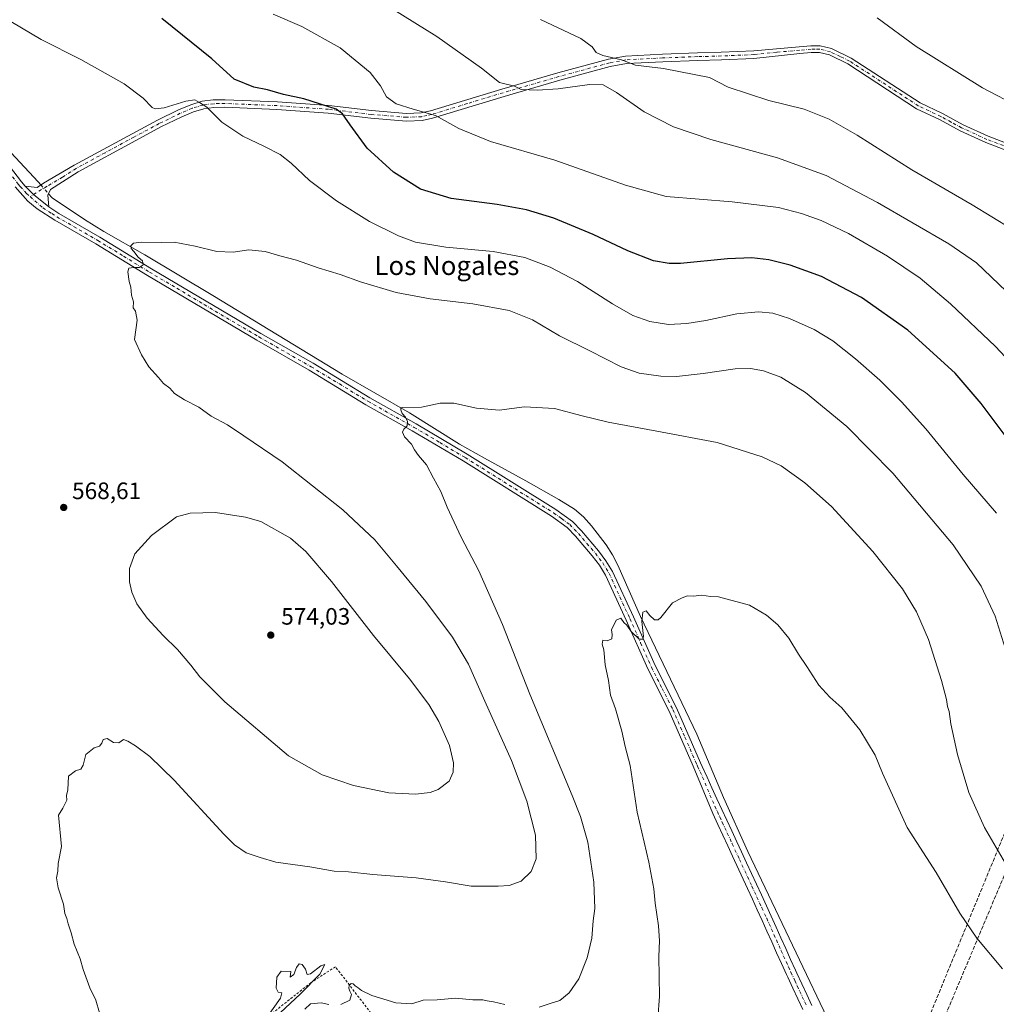
# Model space of a CAD drawing. Units: metres. Extents: x 607484 to 610941, y 4726950 to 4729321.
# Drawn here: x 608993 to 609405, y 4727397 to 4727813 of the extents above; entities that cross this region are included whole.
import ezdxf
from ezdxf.enums import TextEntityAlignment as Align

# ---------------------------------------------------------------- set-up
doc = ezdxf.new("R2010")
doc.units = ezdxf.units.M
doc.header["$MEASUREMENT"] = 0
for name, pattern in [('DGN Style 2', [1.6480167562047852, 0.988810053722871, -0.6592067024819142]), ('DGN Style 3', [2.307223458686699, 1.648016756204785, -0.6592067024819142]), ('DGN Style 4', [2.6384748266838614, 1.318413404963828, -0.6592067024819142, 0.001648016756204785, -0.6592067024819142])]:
    doc.linetypes.add(name, pattern=pattern)
for name, color, linetype, lineweight in [('Alambrada', 7, 'DGN Style 2', 0), ('Camino Cxs', 7, 'Continuous', 0), ('Camino eje', 30, 'DGN Style 4', 13), ('Conducción de hidrocarburos lineal', 6, 'DGN Style 3', 0), ('Corriente natural lineal', 142, 'Continuous', 13), ('Corriente natural lineal oculto', 9, 'DGN Style 4', 13), ('Curva de nivel maestra', 30, 'Continuous', 30), ('Curva de nivel normal', 30, 'Continuous', 0), ('Pista no pavimentada Cxs', 111, 'Continuous', 0), ('Pista no pavimentada eje', 91, 'DGN Style 4', 0), ('Punto de cota en terreno', 7, 'Continuous', 0), ('Rótulo de punto de cota en terreno', 7, 'Continuous', 0), ('Texto cartográfico', 7, 'Continuous', 0)]:
    doc.layers.add(name, color=color, linetype=linetype, lineweight=lineweight)
doc.styles.add('Style-Arial', font='txt')

# ---------------------------------------------------------------- blocks, each defined once
blk = doc.blocks.new('5PATER')
at = {"layer": 'Punto de cota en terreno', "linetype": 'Continuous', "lineweight": 0}
h = blk.add_hatch(color=51, dxfattribs=at)
edge = h.paths.add_edge_path()
edge.add_ellipse((0, 0), major_axis=(-0.1095731443231308, -0.1110710700762829), ratio=0.9994222409660322, start_angle=0, end_angle=360)

msp = doc.modelspace()

# ---------------------------------------------------------------- linework, layer by layer
at = {"layer": 'Alambrada', "color": 7, "linetype": 'DGN Style 2', "lineweight": 0}
msp.add_polyline3d([(609151.9401000004, 4727310.450099999, 556.5834999999934), (609185.5201000003, 4727334.870100001, 556.3785999999964), (609148.2801000001, 4727384.3101, 559.2470999999932), (609126.3000999996, 4727413.0001, 561.9434000000037), (609115.9200999998, 4727406.290100001, 561.7529999999971), (609098.2200999996, 4727392.2501, 561.2353000000003), (609095.7801000001, 4727384.3101, 562.3380999999936), (609095.1700999998, 4727377.600099999, 562.1772000000057), (609096.3901000004, 4727368.440099999, 562.167100000006), (609101.2701000003, 4727359.890100001, 561.5005999999995), (609151.9401000004, 4727310.450099999, 556.5834999999934)], dxfattribs=at)
at = {"layer": 'Camino Cxs', "color": 7, "linetype": 'Continuous', "lineweight": 0, "extrusion": (-0.04493833839657599, -0.09814160613899961, 0.9941573169708164), "elevation": -490791.3716710234, "flags": 128}
msp.add_lwpolyline([(-1414562.601291542, 4525545.401201723), (-1414558.038114449, 4525543.572422507), (-1414549.921613196, 4525541.538901546)], dxfattribs=at)
at = {"layer": 'Camino Cxs', "color": 7, "linetype": 'Continuous', "lineweight": 0}
for points in [[(609415.3901000004, 4727755.3201, 592.0742000000029), (609400.7001, 4727760.9101, 592.5479999999952), (609389.9101, 4727765.860099999, 592.8273000000045), (609381.1401000004, 4727770.610099999, 592.928899999999), (609371.5701000001, 4727775.1501, 592.9961000000039), (609342.5500999996, 4727794.0601, 593.154999999999), (609334.7200999996, 4727797.860099999, 593.7453999999998), (609330.5201000003, 4727798.890100001, 593.7792999999947), (609327.1001000004, 4727798.850099999, 593.7927000000054), (609322.2500999998, 4727798.460100001, 593.7375999999931), (609302.9200999998, 4727796.4001, 593.6166999999987), (609289.2301000003, 4727795.840100001, 593.3794000000053), (609279.2401000002, 4727795.5601, 592.7608000000037), (609264.4101, 4727795.020099999, 591.3579999999929), (609249.0701000001, 4727794.210100001, 589.9052999999985), (609242.2401000002, 4727792.970100001, 589.2655999999988), (609221.0401, 4727787.1801, 586.8454000000056), (609197.4700999996, 4727780.4001, 583.6836999999941), (609167.2401000002, 4727771.1601, 580.0696000000025), (609162.8400999998, 4727770.220100001, 579.4256000000023), (609156.2301000003, 4727769.970100001, 578.5709000000061), (609141.2200999996, 4727771.170100001, 576.5883000000031), (609123.2500999998, 4727773.340100001, 574.6800999999978), (609101.6001000004, 4727774.870100001, 572.5564000000013), (609079.6700999998, 4727775.780099999, 570.8649000000005), (609074.9600999998, 4727775.690099999, 570.5625), (609070.7200999996, 4727775.1601, 570.2422999999981), (609066.3701, 4727773.850099999, 569.7526000000071), (609061.4401000004, 4727771.770099999, 569.1304999999993), (609052.6501000002, 4727767.4801, 568.1962000000058), (609042.0401, 4727761.800100001, 567.4621000000043), (609017.6601, 4727748.5801, 566.6407000000036), (609006.0900999998, 4727741.130100001, 566.8313000000053), (609004.9501, 4727738.640100001, 566.9584999999934), (609005.3501000004, 4727733.710100001, 567.0093999999954), (608998.8120999997, 4727738.927300001, 567.2289000000019), (608995.4200999998, 4727742.4801, 567.4263000000064), (609000.4700999996, 4727741.970100001, 567.1224999999977), (609003.1300999997, 4727743.8201, 566.9845000000059), (609016.0900999998, 4727751.380100001, 566.8310000000056), (609040.5100999996, 4727764.630100001, 568.0645999999979), (609051.1801000005, 4727770.340100001, 568.8708999999944), (609060.1101000002, 4727774.700099999, 569.7185000000027), (609065.2801000001, 4727776.870100001, 570.3567999999941), (609070.0601000005, 4727778.3201, 570.9671999999991), (609074.7301000003, 4727778.9001, 571.4268000000011), (609079.7001, 4727778.9901, 571.7899999999936), (609101.7801000001, 4727778.0801, 573.5929000000033), (609123.5601000005, 4727776.540100001, 575.931500000006), (609141.5401, 4727774.370100001, 577.567200000005), (609156.2901, 4727773.190099999, 579.318499999994), (609162.4401000004, 4727773.420100001, 580.1006999999954), (609166.4301000005, 4727774.280099999, 580.6854000000021), (609196.5500999996, 4727783.4801, 584.5749000000069), (609220.1801000005, 4727790.280099999, 587.4692000000068), (609241.5301000001, 4727796.110099999, 589.932799999995), (609248.6901000004, 4727797.4101, 590.6928000000044), (609264.2701000003, 4727798.2301, 592.110799999995), (609279.1300999997, 4727798.770099999, 593.3380000000034), (609289.1201, 4727799.050100001, 593.863599999997), (609302.8000999996, 4727799.610099999, 594.045100000003), (609322.0100999996, 4727801.3101, 593.8358000000007), (609326.9700999996, 4727801.710100001, 593.7198999999965), (609330.8501000004, 4727801.7501, 593.5250999999989), (609335.6901000004, 4727800.5601, 593.266499999998), (609343.9600999998, 4727796.5601, 592.7476000000024), (609372.9801000003, 4727777.6501, 592.6763000000064), (609382.4301000005, 4727773.170100001, 592.574099999998), (609391.1901000004, 4727768.420100001, 592.4951000000001), (609401.8000999996, 4727763.550100001, 592.2057000000059), (609416.3101000005, 4727758.030099999, 591.7102000000014)], [(608995.4200999998, 4727742.4801, 567.4263000000064), (609000.4700999996, 4727741.970100001, 567.1224999999977), (609003.1300999997, 4727743.8201, 566.9845000000059), (609016.0900999998, 4727751.380100001, 566.8310000000056), (609040.5100999996, 4727764.630100001, 568.0645999999979), (609051.1801000005, 4727770.340100001, 568.8708999999944), (609060.1101000002, 4727774.700099999, 569.7185000000027), (609065.2801000001, 4727776.870100001, 570.3567999999941), (609070.0601000005, 4727778.3201, 570.9671999999991), (609074.7301000003, 4727778.9001, 571.4268000000011), (609079.7001, 4727778.9901, 571.7899999999936), (609101.7801000001, 4727778.0801, 573.5929000000033), (609123.5601000005, 4727776.540100001, 575.931500000006), (609141.5401, 4727774.370100001, 577.567200000005), (609156.2901, 4727773.190099999, 579.318499999994), (609162.4401000004, 4727773.420100001, 580.1006999999954), (609166.4301000005, 4727774.280099999, 580.6854000000021), (609196.5500999996, 4727783.4801, 584.5749000000069), (609220.1801000005, 4727790.280099999, 587.4692000000068), (609241.5301000001, 4727796.110099999, 589.932799999995), (609248.6901000004, 4727797.4101, 590.6928000000044), (609264.2701000003, 4727798.2301, 592.110799999995), (609279.1300999997, 4727798.770099999, 593.3380000000034), (609289.1201, 4727799.050100001, 593.863599999997), (609302.8000999996, 4727799.610099999, 594.045100000003), (609322.0100999996, 4727801.3101, 593.8358000000007), (609326.9700999996, 4727801.710100001, 593.7198999999965), (609330.8501000004, 4727801.7501, 593.5250999999989), (609335.6901000004, 4727800.5601, 593.266499999998), (609343.9600999998, 4727796.5601, 592.7476000000024), (609372.9801000003, 4727777.6501, 592.6763000000064), (609382.4301000005, 4727773.170100001, 592.574099999998), (609391.1901000004, 4727768.420100001, 592.4951000000001), (609401.8000999996, 4727763.550100001, 592.2057000000059), (609416.3101000005, 4727758.030099999, 591.7102000000014)], [(609415.3901000004, 4727755.3201, 592.0742000000029), (609400.7001, 4727760.9101, 592.5479999999952), (609389.9101, 4727765.860099999, 592.8273000000045), (609381.1401000004, 4727770.610099999, 592.928899999999), (609371.5701000001, 4727775.1501, 592.9961000000039), (609342.5500999996, 4727794.0601, 593.154999999999), (609334.7200999996, 4727797.860099999, 593.7453999999998), (609330.5201000003, 4727798.890100001, 593.7792999999947), (609327.1001000004, 4727798.850099999, 593.7927000000054), (609322.2500999998, 4727798.460100001, 593.7375999999931), (609302.9200999998, 4727796.4001, 593.6166999999987), (609289.2301000003, 4727795.840100001, 593.3794000000053), (609279.2401000002, 4727795.5601, 592.7608000000037), (609264.4101, 4727795.020099999, 591.3579999999929), (609249.0701000001, 4727794.210100001, 589.9052999999985), (609242.2401000002, 4727792.970100001, 589.2655999999988), (609221.0401, 4727787.1801, 586.8454000000056), (609197.4700999996, 4727780.4001, 583.6836999999941), (609167.2401000002, 4727771.1601, 580.0696000000025), (609162.8400999998, 4727770.220100001, 579.4256000000023), (609156.2301000003, 4727769.970100001, 578.5709000000061), (609141.2200999996, 4727771.170100001, 576.5883000000031), (609123.2500999998, 4727773.340100001, 574.6800999999978), (609101.6001000004, 4727774.870100001, 572.5564000000013), (609079.6700999998, 4727775.780099999, 570.8649000000005), (609074.9600999998, 4727775.690099999, 570.5625), (609070.7200999996, 4727775.1601, 570.2422999999981), (609066.3701, 4727773.850099999, 569.7526000000071), (609061.4401000004, 4727771.770099999, 569.1304999999993), (609052.6501000002, 4727767.4801, 568.1962000000058), (609042.0401, 4727761.800100001, 567.4621000000043), (609017.6601, 4727748.5801, 566.6407000000036), (609006.0900999998, 4727741.130100001, 566.8313000000053), (609004.9501, 4727738.640100001, 566.9584999999934), (609005.3501000004, 4727733.710100001, 567.0093999999954)]]:
    msp.add_polyline3d(points, dxfattribs=at)
at = {"layer": 'Camino eje', "color": 30, "linetype": 'DGN Style 4', "lineweight": 13}
msp.add_polyline3d([(609415.8501000004, 4727756.675100001, 591.8957999999984), (609401.2500999998, 4727762.2301, 592.4277000000002), (609390.5500999996, 4727767.140100001, 592.7311999999947), (609386.1651, 4727769.515100001, 592.6877999999997), (609381.7851, 4727771.890100001, 592.8141999999935), (609372.2751000002, 4727776.4001, 592.874800000005), (609343.2550999997, 4727795.3101, 592.9643000000069), (609339.3400999998, 4727797.210100001, 593.3463000000047), (609335.2050999999, 4727799.210100001, 593.5138000000006), (609330.6851000005, 4727800.3201, 593.6561999999976), (609328.7451, 4727800.300100001, 593.7142000000022), (609327.0351, 4727800.280099999, 593.7550999999949), (609322.1300999997, 4727799.8851, 593.7871000000014), (609312.5251000002, 4727799.0351, 593.9348999999929), (609302.8601000002, 4727798.005100001, 593.9949000000051), (609289.1750999996, 4727797.4451, 593.7574000000022), (609279.1851000005, 4727797.165100001, 593.1355999999942), (609264.3400999998, 4727796.6251, 591.7795999999944), (609248.8800999997, 4727795.8101, 590.299199999994), (609241.8850999996, 4727794.540100001, 589.6022999999988), (609220.6101000002, 4727788.7301, 587.2060000000056), (609197.0100999996, 4727781.940099999, 584.232799999998), (609181.9501, 4727777.340100001, 582.3378999999986), (609166.8350999998, 4727772.720100001, 580.3628999999928), (609164.8400999998, 4727772.290100001, 580.064400000003), (609162.6401000004, 4727771.8201, 579.7415000000037), (609156.2600999996, 4727771.5801, 578.9164000000019), (609141.3800999997, 4727772.770099999, 576.8978999999963), (609123.4051000001, 4727774.940099999, 575.3068000000058), (609101.6901000004, 4727776.475099999, 573.001900000003), (609090.7251000004, 4727776.9301, 571.9593000000023), (609079.6851000005, 4727777.3851, 571.133799999996), (609077.3300999999, 4727777.340100001, 570.9655000000057), (609074.8450999996, 4727777.295100001, 570.841499999995), (609070.3901000004, 4727776.7401, 570.5363000000071), (609068.0000999998, 4727776.015100001, 570.2841000000044), (609065.8251, 4727775.360099999, 570.0507999999973), (609063.2401000002, 4727774.2751, 569.6883999999991), (609060.7751000002, 4727773.235099999, 569.3592000000062), (609051.9151, 4727768.9101, 568.5209999999934), (609041.2751000002, 4727763.215100001, 567.7241999999969), (609029.0850999998, 4727756.6051, 567.0568000000058), (609016.8750999998, 4727749.9801, 566.7406999999948), (609011.0900999998, 4727746.255100001, 566.7305999999953), (609004.6101000002, 4727742.475099999, 566.875199999995), (608997.4313000003, 4727738.0823, 567.2697999999946)], dxfattribs=at)
at = {"layer": 'Conducción de hidrocarburos lineal', "color": 6, "linetype": 'DGN Style 3', "lineweight": 0}
for points in [[(609081.2520000003, 4726978.395300001, 576.396900000007), (609104.8370000003, 4727039.9033, 582.4670000000042), (609279.4824999999, 4727171.967499999, 549.2556000000042), (609358.2248999998, 4727346.512900001, 549.0627999999997), (609489.1675000006, 4727665.5032, 588.5660999999964), (609535.7107999995, 4727777.765000001, 588.1324000000022), (609771.3196999999, 4728056.9815, 552.2198999999965), (609879.1758000003, 4728187.2316, 551.0322000000015), (609936.8222000003, 4728564.479800001, 536.377800000002), (609990.6914999997, 4728911.4815, 530.0611999999965), (610023.6301999995, 4729122.3519, 522.5504999999976), (610036.415, 4729211.957599999, 515.5179000000062), (610050.6990999999, 4729301.0548, 514.8779999999971), (610052.1741000004, 4729307.650800001, 515.0975000000036)], [(609089.5681999996, 4726978.526699999, 577.9247999999934), (609109.9659000002, 4727034.4363, 582.7556999999942), (609247.4592000004, 4727135.681500001, 551.6968000000053), (609294.4601999996, 4727171.895500001, 548.6916000000056), (609361.3998999996, 4727339.4221, 548.8889000000054), (609495.8350000001, 4727659.259, 588.3435000000027), (609549.2966999998, 4727785.242500001, 588.281799999997), (609609.6738999998, 4727857.305400001, 584.5524000000005), (609694.7208000004, 4727955.880000001, 561.8071999999956), (609785.5014000004, 4728061.267700001, 551.8616000000038), (609860.9710999997, 4728146.5681, 550.5576000000001), (609886.3093999998, 4728175.2071, 551.5807000000059), (609901.2774999999, 4728273.091200001, 545.9741999999969), (609945.3947000002, 4728561.595799999, 536.3635000000068), (609972.1898999996, 4728735.6852, 533.7611000000034), (609999.0522999996, 4728910.2115, 529.9793000000063), (610015.7740000002, 4729016.9976, 526.732600000003), (610031.5442000004, 4729124.2533, 522.681500000006), (610043.7141000004, 4729219.2455, 516.3739999999962), (610062.1706999998, 4729307.808700001, 515.0314999999973)]]:
    msp.add_polyline3d(points, dxfattribs=at)
at = {"layer": 'Corriente natural lineal', "color": 142, "linetype": 'Continuous', "lineweight": 13}
for points in [[(608742.8501000004, 4728038.5801, 580.3466000000044), (608752.1101000002, 4728021.0001, 580.0616000000009), (608762.7600999996, 4728002.880100001, 579.7434000000068), (608768.5000999998, 4727994.7301, 579.438599999994), (608773.7801000001, 4727988.870100001, 579.0387000000047), (608780.8400999998, 4727981.8301, 578.398000000001), (608850.1700999998, 4727916.950099999, 574.3401000000014), (608885.9301000005, 4727884.380100001, 572.8206999999966), (608907.0900999998, 4727863.460100001, 571.7872000000061), (608927.8901000004, 4727845.280099999, 570.8481000000029), (608936.5500999996, 4727836.9001, 570.4409000000014), (608939.6401000004, 4727832.970100001, 570.3193000000028), (608943.9600999998, 4727826.4301, 570.124800000005), (608963.7600999996, 4727793.710100001, 568.8972000000067), (608974.4901000002, 4727776.880100001, 568.309699999998), (608985.5201000003, 4727760.790100001, 567.6668999999965), (609000.8800999997, 4727744.270099999, 567.0218000000023), (609001.9715999998, 4727743.014400001, 566.9716000000044)], [(609005.2342999997, 4727739.2609, 566.8359000000055), (609006.7301000003, 4727737.540100001, 566.7284999999974), (609020.3800999997, 4727728.4301, 565.8800000000047), (609028.5100999996, 4727723.380100001, 565.5590999999986), (609045.8901000004, 4727713.5001, 564.7914000000019), (609074.4901000002, 4727696.390100001, 563.7593999999954), (609129.1001000004, 4727663.110099999, 561.4643999999971), (609157.4901000002, 4727646.800100001, 559.9002000000038), (609178.7001, 4727633.590100001, 558.7688000000053), (609189.1401000004, 4727627.630100001, 558.346000000005), (609206.7001, 4727618.140100001, 557.4422999999952), (609220.6300999997, 4727610.2601, 556.9437999999936), (609227.2200999996, 4727606.1501, 556.6879000000044), (609231.0000999998, 4727602.9001, 556.4986000000063), (609234.4001000002, 4727599.190099999, 556.3110000000015), (609240.5100999996, 4727591.110099999, 555.9737000000023), (609243.1801000005, 4727586.890100001, 555.7970999999961), (609245.4901000002, 4727582.4801, 555.6931000000042), (609255.0000999998, 4727560.9001, 555.2081999999937), (609278.8501000004, 4727511.210100001, 553.6885000000038), (609290.1001000004, 4727484.440099999, 553.1150000000052), (609300.3101000005, 4727461.6501, 552.4113999999972), (609355.6601, 4727345.780099999, 549.0155999999988)]]:
    msp.add_polyline3d(points, dxfattribs=at)
at = {"layer": 'Corriente natural lineal oculto', "color": 9, "linetype": 'DGN Style 4', "lineweight": 13, "extrusion": (0.0178937552327274, -0.02058546917276141, 0.9996279567832267), "elevation": -85858.71520154842, "flags": 128}
msp.add_lwpolyline([(3561217.443509118, 3167458.971186177), (3561217.443509118, 3167453.996008991)], dxfattribs=at)
at = {"layer": 'Curva de nivel maestra', "color": 30, "linetype": 'Continuous', "lineweight": 30, "elevation": 575, "flags": 128}
msp.add_lwpolyline([(609414.8399999999, 4727629.3201), (609398.7999999998, 4727650.790100001), (609387.8200000003, 4727663.5801), (609367.79, 4727681.7601), (609348.2699999996, 4727695.540100001), (609331.4699999997, 4727704.4001), (609318.1600000003, 4727709.1601), (609309.1799999997, 4727711.360099999), (609302.0599999996, 4727712.2601), (609291.7800000003, 4727711.850099999), (609271.9100000003, 4727709.9101), (609267.1200000001, 4727709.8301), (609260.5, 4727710.920100001), (609249.7400000002, 4727715.210100001), (609235.1200000001, 4727722.130100001), (609218.4100000003, 4727728.920100001), (609206.9199999999, 4727732.4801), (609194.5899999999, 4727734.7401), (609175.1699999999, 4727737.300100001), (609162.25, 4727741.2501), (609150.8399999999, 4727748.420100001), (609139.7100000001, 4727758.5801), (609132.4600000001, 4727768.4001), (609129.2999999998, 4727773.0701), (609126.6100000005, 4727774.960100001), (609112.9400000004, 4727779.340100001), (609104.4199999999, 4727781.200099999), (609097.5599999996, 4727783.210100001), (609091.9100000003, 4727784.3101), (609083.6200000001, 4727787.620100001), (609074.1399999997, 4727796.2601), (609053, 4727813.2601)], dxfattribs=at)
at = {"layer": 'Curva de nivel normal', "color": 30, "linetype": 'Continuous', "lineweight": 0, "flags": 128}
for points, elevation in [([(608980.8200000003, 4727816.970100001), (609002.1399999997, 4727804.4301), (609018.8099999996, 4727796.020099999), (609037.1500000004, 4727785.700099999), (609045.1900000004, 4727779.700099999), (609048.9900000002, 4727775.6801), (609050.2400000002, 4727775.130100001), (609054.0700000003, 4727775.5601), (609063.2300000006, 4727778.420100001), (609066.9600000001, 4727778.9001), (609068.9900000002, 4727777.7401), (609071.9699999997, 4727775.890100001), (609078.3600000005, 4727769.5001), (609087.1600000003, 4727763.530099999), (609096.3600000005, 4727759.200099999), (609102.9100000003, 4727755.790100001), (609107.6500000004, 4727752.210100001), (609115.3600000005, 4727744.920100001), (609126.7000000002, 4727736.2601), (609140.7100000001, 4727727.620100001), (609152.9100000003, 4727721.4801), (609160.0999999996, 4727718.9001), (609172.9000000004, 4727716.7301), (609192.8200000003, 4727714.970100001), (609206.1900000004, 4727712.3201), (609216.8600000005, 4727708.300100001), (609228.4299999997, 4727702.220100001), (609243.1799999997, 4727692.770099999), (609251.7300000006, 4727687.960100001), (609259.0199999996, 4727685.300100001), (609266.9100000003, 4727684.170100001), (609274.5800000001, 4727684.460100001), (609282.5700000003, 4727685.7301), (609295.6200000001, 4727688.550100001), (609304.8600000005, 4727689.460100001), (609310.8799999999, 4727688.840100001), (609317.9600000001, 4727686.6501), (609328.3399999999, 4727681.960100001), (609336.2199999997, 4727677.1601), (609345.7400000002, 4727669.6801), (609356.0099999999, 4727660.620100001), (609365.2000000002, 4727651.4801), (609375.3799999999, 4727640.0001), (609391.1699999999, 4727620.840100001), (609405.2599999999, 4727604.4301)], 570), ([(609423.2199999997, 4727655.1801), (609404.8300000001, 4727674.780099999), (609385.8799999999, 4727692.8301), (609373.0300000003, 4727703.630100001), (609359.3099999996, 4727712.920100001), (609342.7400000002, 4727722.540100001), (609331.2999999998, 4727728.0101), (609322.9199999999, 4727731.0101), (609313.29, 4727733.450099999), (609293.6699999999, 4727735.920100001), (609265.9100000003, 4727738.1601), (609248.6500000004, 4727742.9001), (609218.9199999999, 4727753.4801), (609191.7400000002, 4727761.340100001), (609178.4199999999, 4727766.780099999), (609168.5099999999, 4727772.350099999), (609159.1299999999, 4727775.020099999), (609151.9600000001, 4727777.220100001), (609147.7999999998, 4727780.210100001), (609145.3600000005, 4727784.9101), (609140.9900000002, 4727790.470100001), (609128.2800000003, 4727800.840100001), (609112.1299999999, 4727809.920100001), (609099.9800000006, 4727815.140100001)], 580), ([(609150.4600000001, 4727817.170100001), (609169.1299999999, 4727805.700099999), (609188, 4727792.290100001), (609195.5300000003, 4727786.2501), (609201.8700000001, 4727784.6801), (609204.7300000006, 4727783.3101), (609211.3899999997, 4727783.020099999), (609220.3300000001, 4727783.620100001), (609233.4800000006, 4727785.4001), (609239.3200000003, 4727785.2301), (609244.8600000005, 4727782.0801), (609256.6299999999, 4727773.800100001), (609268.9100000003, 4727767.5101), (609284.7100000001, 4727762.190099999), (609312.8399999999, 4727754.4001), (609333.3600000005, 4727746.950099999), (609355.0599999996, 4727735.6501), (609385.0999999996, 4727718.200099999), (609396.8799999999, 4727710.130100001), (609409.4000000004, 4727698.170100001)], 585), ([(609212.9000000004, 4727812.790100001), (609229.8899999997, 4727804.790100001), (609234.6600000003, 4727801.2401), (609236.3099999996, 4727798.880100001), (609239.0999999996, 4727797.670100001), (609246.9699999997, 4727795.880100001), (609252.9400000004, 4727793.530099999), (609264.7400000002, 4727792.130100001), (609284.2100000001, 4727788.290100001), (609292.0899999999, 4727784.340100001), (609309.1799999997, 4727778.6501), (609324.0499999998, 4727774.9301), (609334.5999999996, 4727770.840100001), (609346.4500000002, 4727764.0101), (609369.5599999996, 4727749.360099999), (609395.0300000003, 4727734.600099999), (609411.5599999996, 4727724.5101)], 590), ([(609414.9000000004, 4727775.8301), (609399.3099999996, 4727784.050100001), (609371.3200000003, 4727801.4801), (609354.8600000005, 4727813.4901)], 590), ([(609408.8600000005, 4727547.420100001), (609404.7599999999, 4727561.0601), (609398.79, 4727573.710100001), (609386.9400000004, 4727591.0601), (609361.5099999999, 4727621.420100001), (609342.0999999996, 4727641.0601), (609324.7199999997, 4727655.380100001), (609314.2699999996, 4727661.880100001), (609306.9600000001, 4727664.5601), (609301.5199999996, 4727665.5601), (609294.9800000006, 4727665.360099999), (609281.54, 4727663.390100001), (609270.2300000006, 4727662.210100001), (609263.6500000004, 4727662.280099999), (609254.5199999996, 4727663.590100001), (609246.9400000004, 4727666.270099999), (609233.5800000001, 4727673.040100001), (609220.8799999999, 4727679.360099999), (609209.4100000003, 4727686.100099999), (609199.54, 4727690.020099999), (609184.2599999999, 4727692.8101), (609166.25, 4727694.890100001), (609151.9000000004, 4727697.6601), (609136.9199999999, 4727702.170100001), (609128.2599999999, 4727705.200099999), (609119.0099999999, 4727708.0101), (609109.8899999997, 4727711.2401), (609102.9000000004, 4727713.140100001), (609096.6600000003, 4727714.890100001), (609089.7999999998, 4727715.5801), (609083.0800000001, 4727714.690099999), (609076.2999999998, 4727714.9001), (609067.0899999999, 4727717.190099999), (609058.2999999998, 4727718.870100001), (609052.8300000001, 4727718.7301), (609044.4199999999, 4727718.890100001), (609041.04, 4727718.460100001), (609039.9199999999, 4727717.2401), (609040.04, 4727716.1501), (609041.1799999997, 4727714.9001), (609042.9900000002, 4727712.4901), (609044.8300000001, 4727711.0001), (609045.1799999997, 4727709.290100001), (609043.5300000003, 4727708.1801), (609041.0599999996, 4727708.170100001), (609039.1799999997, 4727707.850099999), (609038.6200000001, 4727706.360099999), (609039.29, 4727702.290100001), (609039.9500000002, 4727699.850099999), (609040.29, 4727696.520099999), (609041.0700000003, 4727693.630100001), (609040.9500000002, 4727691.1801), (609041.8799999999, 4727689.690099999), (609042.6299999999, 4727685.9801), (609041.5, 4727677.840100001), (609044.4800000006, 4727671.350099999), (609047.5199999996, 4727666.220100001), (609051.6299999999, 4727661.690099999), (609053.7300000006, 4727659.1801), (609056.4800000006, 4727657.1801), (609058.4199999999, 4727655.040100001), (609062.5599999996, 4727652.3101), (609068.6500000004, 4727649.220100001), (609073.9100000003, 4727645.4801), (609080.7800000003, 4727641.690099999), (609087.6200000001, 4727637.140100001), (609103.7599999999, 4727626.100099999), (609129.3899999997, 4727605.8301), (609142.9800000006, 4727593.210100001), (609152.0499999998, 4727582.2501), (609164.4800000006, 4727567.200099999), (609175.7000000002, 4727552.190099999), (609182.4199999999, 4727540.6801), (609189.3499999996, 4727525.1601), (609200.6100000005, 4727500.020099999), (609207.0800000001, 4727482.940099999), (609210.6600000003, 4727468.550100001), (609210.9699999997, 4727458.5101), (609208.9400000004, 4727453.170100001), (609204.6600000003, 4727449.140100001), (609199.5899999999, 4727447.270099999), (609194.9199999999, 4727447.0701), (609183.5899999999, 4727446.960100001), (609172.8099999996, 4727448.800100001), (609160.2999999998, 4727450.540100001), (609142.0800000001, 4727452.020099999), (609131.8499999996, 4727453.120100001), (609125.7999999998, 4727453.4001), (609115.5199999996, 4727455.120100001), (609101.1399999997, 4727457.090100001), (609094.4900000002, 4727459.1501), (609088.6100000005, 4727461.0801), (609083.6799999997, 4727464.5101), (609079.2300000006, 4727468.9301), (609058.25, 4727491.700099999), (609047.9400000004, 4727501.720100001), (609041.9600000001, 4727506.220100001), (609038.6299999999, 4727508.270099999), (609036.79, 4727508.890100001), (609034.9299999997, 4727507.4801), (609032.7000000002, 4727507.600099999), (609029.9299999997, 4727509.350099999), (609028.2400000002, 4727508.9901), (609027.75, 4727507.3301), (609026.7699999996, 4727506.140100001), (609024.4900000002, 4727505.350099999), (609020.9699999997, 4727502.620100001), (609019.8700000001, 4727498.040100001), (609018.7999999998, 4727496.4001), (609016.5800000001, 4727495.6601), (609013.5999999996, 4727493.4901), (609013.4000000004, 4727487.670100001), (609012.8600000005, 4727485.300100001), (609012.9800000006, 4727483.2601), (609011.1900000004, 4727479.940099999), (609009.4500000002, 4727476.9901), (609010.6900000004, 4727463.770099999), (609009.3099999996, 4727456.610099999), (609009.0999999996, 4727453.380100001), (609008.5199999996, 4727450.4801), (609009.2300000006, 4727446.300100001), (609011.5700000003, 4727439.380100001), (609012.1500000004, 4727435.450099999), (609012.9199999999, 4727433.360099999), (609013.4699999997, 4727431.0601), (609014.79, 4727427.290100001), (609016.0499999998, 4727422.5801), (609018.5499999998, 4727416.3101), (609019.8899999997, 4727411.9001), (609022.7100000001, 4727404.1801), (609025.2000000002, 4727398.890100001), (609026.7199999997, 4727393.5801)], 565), ([(609410.9900000002, 4727453.280099999), (609400.1900000004, 4727471.7601), (609393.6100000005, 4727486.630100001), (609388.8600000005, 4727502.640100001), (609386.0300000003, 4727515.530099999), (609385.2699999996, 4727520.790100001), (609384.6200000001, 4727522.9101), (609384.2100000001, 4727525.790100001), (609382.04, 4727533.860099999), (609376.5300000003, 4727551.190099999), (609371.5199999996, 4727562.860099999), (609365.5899999999, 4727572.520099999), (609353.0199999996, 4727588.300100001), (609335.5899999999, 4727607.3101), (609324.3099999996, 4727617.340100001), (609314.4100000003, 4727624.380100001), (609306.3700000001, 4727628.3101), (609287.3899999997, 4727634.3101), (609261.8799999999, 4727639.090100001), (609241.4000000004, 4727642.940099999), (609230.4400000004, 4727645.550100001), (609218.7400000002, 4727648.670100001), (609206.0800000001, 4727649.360099999), (609195.4199999999, 4727648.0101), (609185.8799999999, 4727648.8201), (609176.2000000002, 4727650.860099999), (609170.4400000004, 4727650.960100001), (609162.6399999997, 4727649.2501), (609154.7800000003, 4727649.050100001), (609153.8499999996, 4727648.9001), (609153.8700000001, 4727648.1501), (609154.4000000004, 4727646.4801), (609155.7999999998, 4727645.040100001), (609156.7699999996, 4727643.1801), (609156.5999999996, 4727641.300100001), (609155.1799999997, 4727639.920100001), (609154.5700000003, 4727638.610099999), (609155.4900000002, 4727636.7401), (609158.4299999997, 4727633.5801), (609159.7000000002, 4727631.200099999), (609161.3700000001, 4727628.850099999), (609164.7000000002, 4727624.850099999), (609167.7400000002, 4727619.2401), (609170.8399999999, 4727613.6601), (609173.4500000002, 4727607.040100001), (609179.3700000001, 4727594.300100001), (609186.8099999996, 4727580.0801), (609196.7400000002, 4727557.520099999), (609208.3600000005, 4727528.020099999), (609226.2199999997, 4727485.340100001), (609229.6799999997, 4727476.450099999), (609232.75, 4727465.5601), (609235.3099999996, 4727448.700099999), (609235.79, 4727437.620100001), (609235.0099999999, 4727432.370100001), (609234.4500000002, 4727425.090100001), (609232.5099999999, 4727416.780099999), (609228.9600000001, 4727407.9301), (609224.9400000004, 4727402.0101), (609220.9199999999, 4727398.8101), (609216.9199999999, 4727397.5601), (609212.25, 4727395.970100001)], 560), ([(609075.6799999997, 4727604.7501), (609064.9299999997, 4727604.5101), (609059.2800000003, 4727602.850099999), (609048.6299999999, 4727595.100099999), (609041.6399999997, 4727587.340100001), (609039.3499999996, 4727581.110099999), (609039.3799999999, 4727575.520099999), (609040.3099999996, 4727571.0601), (609042.5199999996, 4727566.2401), (609046.9000000004, 4727560.1501), (609053.6399999997, 4727552.890100001), (609059.6299999999, 4727546.9901), (609065.2599999999, 4727540.280099999), (609069.0499999998, 4727535.4101), (609079.6299999999, 4727524.880100001), (609106.4600000001, 4727502.0601), (609120.75, 4727494.020099999), (609133.8700000001, 4727489.4801), (609148.7999999998, 4727486.4801), (609160.0599999996, 4727485.880100001), (609166.2599999999, 4727486.610099999), (609169.6200000001, 4727487.8101), (609174.25, 4727491.3201), (609176.0199999996, 4727495.120100001), (609176.0800000001, 4727499.1501), (609174.4100000003, 4727506.350099999), (609169.9299999997, 4727516.540100001), (609165.7400000002, 4727523.670100001), (609157.5599999996, 4727534.4901), (609142.4199999999, 4727552.860099999), (609124.6500000004, 4727575.6501), (609113.7800000003, 4727588.220100001), (609107.3099999996, 4727593.890100001), (609094.7599999999, 4727601.0001), (609088.3499999996, 4727602.770099999), (609075.6799999997, 4727604.7501)], 570), ([(609407.8600000005, 4727412.1501), (609397.0199999996, 4727425.040100001), (609389.8300000001, 4727435.640100001), (609379.7800000003, 4727452.790100001), (609367.54, 4727471.840100001), (609357.1299999999, 4727494.790100001), (609354.04, 4727502.300100001), (609347.6299999999, 4727512.950099999), (609339.9500000002, 4727522.300100001), (609334.9100000003, 4727526.790100001), (609330.3499999996, 4727531.870100001), (609325.1799999997, 4727539.800100001), (609321.6600000003, 4727544.950099999), (609317.5899999999, 4727551.640100001), (609313.0300000003, 4727557.390100001), (609308.2400000002, 4727561.460100001), (609300.9699999997, 4727565.5801), (609287.9400000004, 4727569.220100001), (609284.5499999998, 4727569.340100001), (609280.8799999999, 4727569.850099999), (609277.2400000002, 4727569.470100001), (609274.9100000003, 4727569.5101), (609272.5800000001, 4727568.700099999), (609268.5800000001, 4727566.5601), (609263.5800000001, 4727560.440099999), (609262.4400000004, 4727559.450099999), (609260.9100000003, 4727559.470100001), (609259.0199999996, 4727561.300100001), (609257.4900000002, 4727563.300100001), (609255.9900000002, 4727562.700099999), (609255.6500000004, 4727558.790100001), (609256.3099999996, 4727552.440099999), (609256.0499999998, 4727551.300100001), (609254.5300000003, 4727551.220100001), (609251.0899999999, 4727554.5601), (609249.2000000002, 4727557.1501), (609248.0599999996, 4727558.340100001), (609246.6699999999, 4727560.1801), (609244.7999999998, 4727559.3101), (609242.8300000001, 4727555.290100001), (609243.04, 4727553.2601), (609242.8799999999, 4727551.390100001), (609240.9800000006, 4727550.530099999), (609239.1900000004, 4727550.8201), (609238.8099999996, 4727549.130100001), (609239.54, 4727546.8201), (609240.1600000003, 4727540.440099999), (609241.4699999997, 4727533.880100001), (609242.4199999999, 4727527.6501), (609244.4500000002, 4727521.860099999), (609247.1200000001, 4727512.4101), (609248.5099999999, 4727506.020099999), (609250.6500000004, 4727497.9801), (609253.6299999999, 4727478.290100001), (609258.4800000006, 4727457.100099999), (609260.6399999997, 4727445.940099999), (609261.2000000002, 4727439.8101), (609262.6799999997, 4727430.220100001), (609262.9900000002, 4727423.940099999), (609262.7599999999, 4727417.4001), (609263.0700000003, 4727400.4901), (609262.4000000004, 4727391.190099999)], 555), ([(609103.04, 4727393.540100001), (609111.5599999996, 4727401.540100001), (609119.6600000003, 4727409.880100001), (609121.7599999999, 4727414.020099999), (609120.0700000003, 4727413.4001), (609115.7400000002, 4727409.9801), (609114.3099999996, 4727409.690099999), (609113.6699999999, 4727412.0601), (609112.2100000001, 4727414.030099999), (609110.9500000002, 4727414.220100001), (609109.9000000004, 4727412.7501), (609108.7599999999, 4727409.7401), (609107.1500000004, 4727408.6601), (609107.5099999999, 4727410.9901), (609103.4600000001, 4727411.130100001), (609101.6200000001, 4727408.5801), (609101.29, 4727404.030099999), (609102.0800000001, 4727402.3201), (609103.6699999999, 4727402.0001), (609103.0700000003, 4727399.700099999), (609096.8600000005, 4727391.030099999)], 560), ([(609197.7800000003, 4727397.0701), (609192.9299999997, 4727398.220100001), (609190.29, 4727398.5801), (609188.4600000001, 4727398.9901), (609184.25, 4727399.050100001), (609176.9199999999, 4727399.8201), (609169.2599999999, 4727399.100099999), (609163.2599999999, 4727398.840100001), (609158.5999999996, 4727397.390100001), (609151.7800000003, 4727397.720100001), (609141.6699999999, 4727400.8201), (609137.2999999998, 4727402.970100001), (609135.9299999997, 4727404.1801), (609134.6399999997, 4727404.920100001), (609133.75, 4727405.840100001), (609132.9100000003, 4727405.960100001), (609132.0899999999, 4727405.170100001), (609131.8899999997, 4727404.0001), (609132.3600000005, 4727402.640100001), (609133.1200000001, 4727401.3201), (609132.3399999999, 4727398.840100001), (609128.5800000001, 4727397.0601)], 560), ([(609123.5099999999, 4727397.140100001), (609120.2400000002, 4727397.7401), (609115.7199999997, 4727397.390100001), (609113.4400000004, 4727395.0801)], 560)]:
    msp.add_lwpolyline(points, dxfattribs=dict(at, elevation=elevation))
at = {"layer": 'Pista no pavimentada Cxs', "color": 111, "linetype": 'Continuous', "lineweight": 0, "extrusion": (-0.04493833839657599, -0.09814160613899961, 0.9941573169708164), "elevation": -490791.3716710234, "flags": 128}
msp.add_lwpolyline([(-1414562.601291542, 4525545.401201723), (-1414558.038114449, 4525543.572422507), (-1414549.921613196, 4525541.538901546)], dxfattribs=at)
at = {"layer": 'Pista no pavimentada Cxs', "color": 111, "linetype": 'Continuous', "lineweight": 0}
for points in [[(608939.4700999996, 4727825.9001, 570.4464000000007), (608964.9501, 4727786.2501, 568.9989999999962), (608978.2200999996, 4727765.110099999, 568.4063000000025), (608982.1601, 4727759.3101, 568.1867000000057), (608993.7500999998, 4727744.350099999, 567.5967999999993), (608995.4200999998, 4727742.4801, 567.4263000000064)], [(608982.1601, 4727759.3101, 568.1867000000057), (608993.7500999998, 4727744.350099999, 567.5967999999993), (608995.4200999998, 4727742.4801, 567.4263000000064), (608998.8120999997, 4727738.927300001, 567.2289000000019), (609005.3501000004, 4727733.710100001, 567.0093999999954), (609009.5800999999, 4727730.970100001, 566.7418000000034), (609026.8400999998, 4727721.030099999, 565.866200000004), (609048.6501000002, 4727707.6601, 564.9477999999945), (609071.7200999996, 4727693.950099999, 564.0432000000001), (609094.7901, 4727680.3101, 563.1520000000019), (609116.8601000002, 4727667.720100001, 562.2914000000019), (609140.8601000002, 4727653.130100001, 561.1472999999969), (609160.3901000004, 4727642.120100001, 559.886599999998), (609181.9401000004, 4727629.340100001, 558.7869999999966), (609219.2701000003, 4727605.9801, 557.0149999999994), (609226.2801000001, 4727600.920100001, 556.8225999999995), (609230.0701000001, 4727597.0601, 556.7890999999945), (609237.2701000003, 4727588.600099999, 556.4998999999953), (609240.4600999998, 4727584.4001, 556.2504000000044), (609243.2301000003, 4727579.8301, 556.1156000000046), (609252.0401, 4727560.700099999, 555.4848999999958), (609261.1601, 4727540.1501, 554.7281999999977), (609270.1801000005, 4727522.3101, 554.207899999994), (609280.3101000005, 4727499.030099999, 553.5549000000028), (609281.0000999998, 4727497.530099999, 553.5144), (609283.1001000004, 4727493.0001, 553.4208999999975), (609285.1901000004, 4727488.470100001, 553.3093999999984), (609287.2901, 4727483.9301, 553.2786999999954), (609289.3800999997, 4727479.4001, 553.1417999999976), (609291.4801000003, 4727474.870100001, 553.0561000000016), (609293.5701000001, 4727470.3301, 552.8804999999993), (609295.6700999998, 4727465.800100001, 552.7538000000059), (609297.6700999998, 4727461.470100001, 552.6532000000007), (609299.7701000003, 4727456.940099999, 552.472099999999), (609306.0701000001, 4727443.3201, 552.0801000000065), (609308.1601, 4727438.780099999, 551.9658000000054), (609310.2001, 4727434.3301, 551.7958999999975), (609312.2600999996, 4727429.780099999, 551.7027999999991), (609314.3000999996, 4727425.220100001, 551.5409000000072), (609316.3400999998, 4727420.6501, 551.5062999999936), (609318.3901000004, 4727416.090100001, 551.516499999998), (609320.4501, 4727411.540100001, 551.258600000001), (609321.0100999996, 4727410.3201, 551.2292000000016), (609323.1001000004, 4727405.780099999, 551.1085000000021), (609325.2100999998, 4727401.2501, 550.8659999999945), (609327.3300999999, 4727396.720100001, 550.8462000000001)], [(609323.5000999998, 4727394.920100001, 550.6784000000043), (609321.3800999997, 4727399.460100001, 550.8120999999956), (609319.2701000003, 4727404.0001, 550.9533999999985), (609317.1700999998, 4727408.550100001, 551.107799999998), (609316.6001000004, 4727409.790100001, 551.1621000000014), (609314.5301000001, 4727414.350099999, 551.2807999999932), (609312.4801000003, 4727418.920100001, 551.3291999999929), (609310.4401000004, 4727423.4901, 551.4492000000029), (609308.4001000002, 4727428.040100001, 551.5697999999975), (609306.3501000004, 4727432.5801, 551.7379999999976), (609304.3201000001, 4727437.0101, 551.8736999999965), (609302.2301000003, 4727441.550100001, 552.025999999998), (609300.1300999997, 4727446.0801, 552.1640000000043), (609293.8300999999, 4727459.700099999, 552.4817999999941), (609291.8300999999, 4727464.030099999, 552.6005000000005), (609289.7301000003, 4727468.5601, 552.7275999999983), (609287.6401000004, 4727473.090100001, 552.8472999999941), (609285.5401, 4727477.630100001, 553.0188000000053), (609277.2701000003, 4727497.700099999, 553.5736999999936), (609267.1700999998, 4727520.890100001, 554.2315999999992), (609258.1601, 4727538.7301, 554.6998000000021), (609249.0100999996, 4727559.3301, 555.2701999999991), (609240.2901, 4727578.270099999, 555.8681999999973), (609237.7100999998, 4727582.530099999, 555.9513000000006), (609234.6801000005, 4727586.520099999, 556.120299999995), (609227.6101000002, 4727594.8201, 556.4023000000016), (609224.1101000002, 4727598.4001, 556.5770000000048), (609217.4101, 4727603.220100001, 556.829700000002), (609180.2200999996, 4727626.5001, 558.823900000003), (609158.7200999996, 4727639.2401, 559.8972999999969), (609139.1801000005, 4727650.2601, 560.9722999999941), (609115.1801000005, 4727664.860099999, 562.1665999999968), (609093.1201, 4727677.440099999, 563.0875999999989), (609070.0301000001, 4727691.090100001, 563.9618000000046), (609046.9301000005, 4727704.8101, 564.8273999999947), (609025.1501000002, 4727718.170100001, 565.8502000000008), (609007.8400999998, 4727728.140100001, 566.7155000000057), (609000.3701, 4727732.970100001, 567.1915000000008), (608996.5401, 4727736.220100001, 567.3332999999984), (608991.1901000004, 4727742.2301, 567.6699999999983)], [(609323.5000999998, 4727394.920100001, 550.6784000000043), (609321.3800999997, 4727399.460100001, 550.8120999999956), (609319.2701000003, 4727404.0001, 550.9533999999985), (609317.1700999998, 4727408.550100001, 551.107799999998), (609316.6001000004, 4727409.790100001, 551.1621000000014), (609314.5301000001, 4727414.350099999, 551.2807999999932), (609312.4801000003, 4727418.920100001, 551.3291999999929), (609310.4401000004, 4727423.4901, 551.4492000000029), (609308.4001000002, 4727428.040100001, 551.5697999999975), (609306.3501000004, 4727432.5801, 551.7379999999976), (609304.3201000001, 4727437.0101, 551.8736999999965), (609302.2301000003, 4727441.550100001, 552.025999999998), (609300.1300999997, 4727446.0801, 552.1640000000043), (609293.8300999999, 4727459.700099999, 552.4817999999941), (609291.8300999999, 4727464.030099999, 552.6005000000005), (609289.7301000003, 4727468.5601, 552.7275999999983), (609287.6401000004, 4727473.090100001, 552.8472999999941), (609285.5401, 4727477.630100001, 553.0188000000053), (609277.2701000003, 4727497.700099999, 553.5736999999936), (609267.1700999998, 4727520.890100001, 554.2315999999992), (609258.1601, 4727538.7301, 554.6998000000021), (609249.0100999996, 4727559.3301, 555.2701999999991), (609240.2901, 4727578.270099999, 555.8681999999973), (609237.7100999998, 4727582.530099999, 555.9513000000006), (609234.6801000005, 4727586.520099999, 556.120299999995), (609227.6101000002, 4727594.8201, 556.4023000000016), (609224.1101000002, 4727598.4001, 556.5770000000048), (609217.4101, 4727603.220100001, 556.829700000002), (609180.2200999996, 4727626.5001, 558.823900000003), (609158.7200999996, 4727639.2401, 559.8972999999969), (609139.1801000005, 4727650.2601, 560.9722999999941), (609115.1801000005, 4727664.860099999, 562.1665999999968), (609093.1201, 4727677.440099999, 563.0875999999989), (609070.0301000001, 4727691.090100001, 563.9618000000046), (609046.9301000005, 4727704.8101, 564.8273999999947), (609025.1501000002, 4727718.170100001, 565.8502000000008), (609007.8400999998, 4727728.140100001, 566.7155000000057), (609000.3701, 4727732.970100001, 567.1915000000008), (608996.5401, 4727736.220100001, 567.3332999999984), (608991.1901000004, 4727742.2301, 567.6699999999983)], [(609005.3501000004, 4727733.710100001, 567.0093999999954), (609009.5800999999, 4727730.970100001, 566.7418000000034), (609026.8400999998, 4727721.030099999, 565.866200000004), (609048.6501000002, 4727707.6601, 564.9477999999945), (609071.7200999996, 4727693.950099999, 564.0432000000001), (609094.7901, 4727680.3101, 563.1520000000019), (609116.8601000002, 4727667.720100001, 562.2914000000019), (609140.8601000002, 4727653.130100001, 561.1472999999969), (609160.3901000004, 4727642.120100001, 559.886599999998), (609181.9401000004, 4727629.340100001, 558.7869999999966), (609219.2701000003, 4727605.9801, 557.0149999999994), (609226.2801000001, 4727600.920100001, 556.8225999999995), (609230.0701000001, 4727597.0601, 556.7890999999945), (609237.2701000003, 4727588.600099999, 556.4998999999953), (609240.4600999998, 4727584.4001, 556.2504000000044), (609243.2301000003, 4727579.8301, 556.1156000000046), (609252.0401, 4727560.700099999, 555.4848999999958), (609261.1601, 4727540.1501, 554.7281999999977), (609270.1801000005, 4727522.3101, 554.207899999994), (609280.3101000005, 4727499.030099999, 553.5549000000028), (609281.0000999998, 4727497.530099999, 553.5144), (609283.1001000004, 4727493.0001, 553.4208999999975), (609285.1901000004, 4727488.470100001, 553.3093999999984), (609287.2901, 4727483.9301, 553.2786999999954), (609289.3800999997, 4727479.4001, 553.1417999999976), (609291.4801000003, 4727474.870100001, 553.0561000000016), (609293.5701000001, 4727470.3301, 552.8804999999993), (609295.6700999998, 4727465.800100001, 552.7538000000059), (609297.6700999998, 4727461.470100001, 552.6532000000007), (609299.7701000003, 4727456.940099999, 552.472099999999), (609306.0701000001, 4727443.3201, 552.0801000000065), (609308.1601, 4727438.780099999, 551.9658000000054), (609310.2001, 4727434.3301, 551.7958999999975), (609312.2600999996, 4727429.780099999, 551.7027999999991), (609314.3000999996, 4727425.220100001, 551.5409000000072), (609316.3400999998, 4727420.6501, 551.5062999999936), (609318.3901000004, 4727416.090100001, 551.516499999998), (609320.4501, 4727411.540100001, 551.258600000001), (609321.0100999996, 4727410.3201, 551.2292000000016), (609323.1001000004, 4727405.780099999, 551.1085000000021), (609325.2100999998, 4727401.2501, 550.8659999999945), (609327.3300999999, 4727396.720100001, 550.8462000000001)]]:
    msp.add_polyline3d(points, dxfattribs=at)
at = {"layer": 'Pista no pavimentada eje', "color": 91, "linetype": 'DGN Style 4', "lineweight": 0}
for points in [[(608938.0950999996, 4727824.965100001, 570.4119999999966), (608950.8350999998, 4727805.140100001, 569.6696999999986), (608963.5450999998, 4727785.3551, 568.9962999999989), (608970.1801000005, 4727774.7851, 568.6958000000013), (608976.8300999999, 4727764.200099999, 568.3595000000059), (608978.8000999996, 4727761.300100001, 568.2207000000053), (608980.8101000005, 4727758.335100001, 568.130799999999), (608986.6750999996, 4727750.770099999, 567.9401999999973), (608992.4700999996, 4727743.290100001, 567.6371999999974), (608993.3051000005, 4727742.3551, 567.5436999999947), (608995.9801000003, 4727739.350099999, 567.3654999999999), (608997.4313000003, 4727738.0823, 567.2697999999946)], [(608997.4313000003, 4727738.0823, 567.2697999999946), (609002.8601000002, 4727733.340100001, 567.1037000000069), (609006.5950999996, 4727730.925100001, 566.9112000000023), (609008.7100999998, 4727729.5551, 566.7453999999998), (609025.9951, 4727719.600099999, 565.8625000000029), (609036.9001000002, 4727712.915100001, 565.3459000000003), (609047.7901, 4727706.235099999, 564.8993000000046), (609059.3400999998, 4727699.3751, 564.3862999999983), (609070.8750999998, 4727692.520099999, 564.0503000000026), (609093.9550999999, 4727678.8751, 563.1368999999977), (609116.0201000003, 4727666.290100001, 562.2369000000035), (609128.0201000003, 4727658.995100001, 561.741399999999), (609140.0201000003, 4727651.6951, 561.0771999999997), (609159.5551000005, 4727640.6801, 559.8972000000067), (609170.3300999999, 4727634.290100001, 559.3546999999963), (609181.0800999999, 4727627.920100001, 558.825800000006), (609199.6750999996, 4727616.280099999, 557.8276000000042), (609218.3400999998, 4727604.600099999, 556.934699999998), (609221.6901000004, 4727602.190099999, 556.7967000000062), (609225.1951000001, 4727599.6601, 556.7079999999987), (609227.0900999998, 4727597.7301, 556.6808000000019), (609228.8400999998, 4727595.940099999, 556.600099999996), (609232.4401000004, 4727591.710100001, 556.4125000000058), (609235.9751000004, 4727587.5601, 556.3410000000003), (609239.0850999998, 4727583.465100001, 556.1352999999945), (609241.7600999996, 4727579.050100001, 556.0440999999992), (609250.5251000002, 4727560.015100001, 555.3779999999971), (609255.0850999998, 4727549.7401, 554.9961000000039), (609259.6601, 4727539.440099999, 554.722099999999), (609264.1651, 4727530.520099999, 554.4630999999936), (609268.6750999996, 4727521.600099999, 554.2427000000025), (609273.7401000002, 4727509.960100001, 553.9683999999979), (609278.7901, 4727498.3651, 553.5767999999953), (609279.1350999996, 4727497.6151, 553.547200000001), (609280.1851000005, 4727495.350099999, 553.4676999999938), (609281.2301000003, 4727493.085100001, 553.4235999999946), (609285.3651000002, 4727483.050100001, 553.2255000000005), (609286.4151, 4727480.780099999, 553.1772000000057), (609287.4600999998, 4727478.515100001, 553.1193000000058), (609288.5100999996, 4727476.245100001, 553.0350000000036), (609289.5601000005, 4727473.9801, 552.9606000000058), (609290.6051000003, 4727471.710100001, 552.9042999999947), (609291.6501000002, 4727469.4451, 552.8408000000054), (609293.7500999998, 4727464.915100001, 552.6826000000001), (609296.8000999996, 4727458.315099999, 552.5270000000019), (609297.8501000004, 4727456.050100001, 552.4631999999983), (609302.0500999996, 4727446.970100001, 552.2312999999995), (609303.1001000004, 4727444.7051, 552.1442999999999), (609304.1501000002, 4727442.4351, 552.0676999999996), (609306.2401000002, 4727437.895099999, 551.9499999999971), (609308.2751000002, 4727433.4551, 551.7932000000001), (609309.3051000005, 4727431.1801, 551.7082999999984), (609310.3300999999, 4727428.9101, 551.6469999999972), (609311.3501000004, 4727426.630100001, 551.6015999999945), (609312.3701, 4727424.3551, 551.5463000000018), (609314.4101, 4727419.7851, 551.4455000000017), (609315.4351000005, 4727417.505100001, 551.5047999999952), (609316.4600999998, 4727415.220100001, 551.4594999999972), (609317.4951, 4727412.940099999, 551.3960999999981), (609318.5251000002, 4727410.665100001, 551.2473999999929), (609320.1350999996, 4727407.165100001, 551.1340000000055), (609321.1851000005, 4727404.890100001, 551.0598000000027), (609322.2401000002, 4727402.6251, 550.9786000000023), (609323.2950999998, 4727400.3551, 550.8672999999981), (609324.3551000003, 4727398.090100001, 550.8040000000037), (609325.4151, 4727395.8201, 550.754700000005)]]:
    msp.add_polyline3d(points, dxfattribs=at)

# ---------------------------------------------------------------- block references
at = {"layer": 'Punto de cota en terreno', "color": 7, "linetype": 'Continuous', "lineweight": 0, "xscale": 10, "yscale": 10, "zscale": 10}
for p in [(609011.6299999999, 4727606.869999999, 568.6100000000006), (609099, 4727553, 574.029999999999)]:
    msp.add_blockref('5PATER', p, dxfattribs=at)

# ---------------------------------------------------------------- texts
at = {"layer": 'Rótulo de punto de cota en terreno', "color": 7, "linetype": 'Continuous', "lineweight": 0, "style": 'Style-Arial'}
for s, p in [('568,61', (609015.1578000003, 4727610.397800001)), ('574,03', (609103.4096999997, 4727557.409700001))]:
    msp.add_text(s, height=7.000000000000002, dxfattribs=at).set_placement(p)
at = {"layer": 'Texto cartográfico', "color": 7, "linetype": 'Continuous', "lineweight": 0, "style": 'Style-Arial'}
msp.add_text('Los Nogales', height=8, dxfattribs=at).set_placement((609173.3393756095, 4727708.99015), align=Align.MIDDLE_CENTER)

doc.saveas('drawing.dxf')
